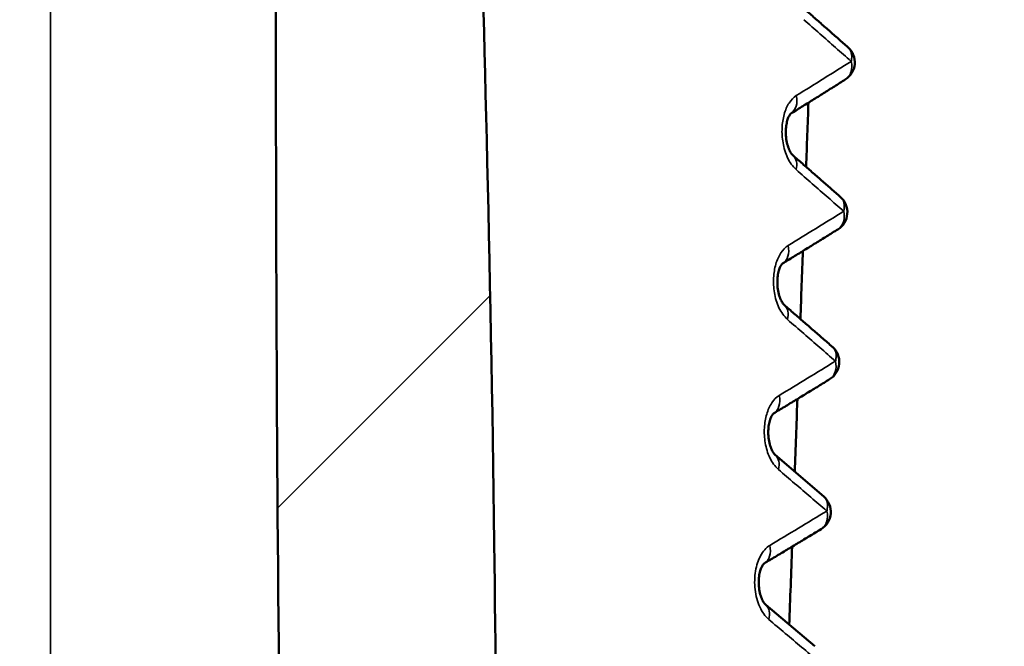
# Model space of a CAD drawing. Units: millimetres. Extents: x 50 to 2100, y 0 to 1485.
# Drawn here: x 1155 to 1164, y 1178 to 1185 of the extents above; entities that cross this region are included whole.
import ezdxf

# ---------------------------------------------------------------- set-up
doc = ezdxf.new("R2010")
doc.units = ezdxf.units.MM
doc.header["$LTSCALE"] = 5
for name, color, linetype, lineweight in [('Schraffur (ISO)', 7, 'Continuous', 18), ('Sichtbar (ISO)', 7, 'Continuous', 50), ('Sichtbar schmal (ISO)', 7, 'Continuous', 35)]:
    doc.layers.add(name, color=color, linetype=linetype, lineweight=lineweight)

msp = doc.modelspace()

# ---------------------------------------------------------------- hatches: boundary and pattern name
at = {"layer": 'Schraffur (ISO)'}
h = msp.add_hatch(dxfattribs=at)
h.set_pattern_fill('ANSI31', color=256, scale=127, angle=105.00025, style=0)
h.set_pattern_definition([(150.0002, (0, 0), (-7.93744, -13.74819), [])])
edge = h.paths.add_edge_path()
edge.add_line((1130.9895, 1170.1483), (1130.9895, 1171.9483))
edge.add_line((1130.9895, 1171.9483), (1127.4895, 1171.9483))
edge.add_ellipse((1127.4895, 1166.9483), major_axis=(-5, 0), ratio=1, start_angle=270, end_angle=360)
edge.add_line((1122.4895, 1166.9483), (1122.4895, 1164.9483))
edge.add_line((1122.4895, 1164.9483), (1122.6895, 1164.9483))
edge.add_line((1122.6895, 1164.9483), (1122.6895, 1147.1983))
edge.add_line((1122.6895, 1147.1983), (1132.4895, 1147.1983))
edge.add_line((1132.4895, 1147.1983), (1132.4895, 1148.6277))
edge.add_ellipse((1131.9895, 1148.6277), major_axis=(0, 0.5), ratio=1, start_angle=270, end_angle=355)
edge.add_line((1132.0331, 1149.1258), (1125.4895, 1149.6983))
edge.add_line((1125.4895, 1149.6983), (1125.4895, 1168.9456))
edge.add_line((1125.4895, 1168.9456), (1130.9895, 1168.9456))
edge.add_line((1130.9895, 1168.9456), (1133.2169, 1170.1483))
edge.add_line((1133.2169, 1170.1483), (1130.9895, 1170.1483))
edge = h.paths.add_edge_path()
edge.add_line((1136.9895, 1207.652), (1154.9895, 1208.029))
edge.add_spline(control_points=[(1154.9895, 1208.029), (1158.3724, 1208.0999), (1160.8951, 1208.8285), (1164.6228, 1210.1226), (1166.8161, 1211.2877), (1168.9932, 1212.5571)], knot_values=[-1.212724, -1.212724, -1.212724, -1.212724, -0.756047, -0.756047, 0, 0, 0, 0], degree=3, periodic=0)
edge.add_ellipse((1168.4895, 1213.421), major_axis=(0.8639, 0.5037), ratio=1, start_angle=270, end_angle=329.75615)
edge.add_line((1169.4895, 1213.421), (1169.4895, 1214.8097))
edge.add_line((1169.4895, 1214.8097), (1169.4895, 1216.546))
edge.add_line((1169.4895, 1216.546), (1169.4895, 1217.1395))
edge.add_ellipse((1168.9895, 1217.1395), major_axis=(0, 0.5), ratio=1, start_angle=270, end_angle=361)
edge.add_line((1168.9808, 1217.6394), (1167.0808, 1217.6062))
edge.add_ellipse((1167.0895, 1217.1063), major_axis=(-0.4999, -0.0087), ratio=1, start_angle=270, end_angle=359)
edge.add_line((1166.5895, 1217.1063), (1166.5895, 1214.3483))
edge.add_ellipse((1163.8895, 1214.3483), major_axis=(0, -2.7), ratio=1, start_angle=0, end_angle=90, ccw=False)
edge.add_line((1163.8895, 1211.6483), (1128.0895, 1211.6483))
edge.add_ellipse((1128.0895, 1214.3483), major_axis=(-2.7, 0), ratio=1, start_angle=0, end_angle=90, ccw=False)
edge.add_line((1125.3895, 1214.3483), (1125.3895, 1217.1063))
edge.add_ellipse((1124.8895, 1217.1063), major_axis=(0, 0.5), ratio=1, start_angle=270, end_angle=359)
edge.add_line((1124.8983, 1217.6062), (1122.7948, 1217.6429))
edge.add_ellipse((1122.7895, 1217.343), major_axis=(-0.3, 0.0052), ratio=1, start_angle=270, end_angle=361)
edge.add_line((1122.4895, 1217.343), (1122.4895, 1216.7574))
edge.add_line((1122.4895, 1216.7574), (1122.4895, 1214.541))
edge.add_line((1122.4895, 1214.541), (1122.4895, 1212.7629))
edge.add_ellipse((1124.4895, 1212.7629), major_axis=(0, -2), ratio=1, start_angle=270, end_angle=333.05772)
edge.add_spline(control_points=[(1123.5834, 1210.98), (1125.8346, 1209.8358), (1127.9049, 1208.9549), (1132.32, 1207.8151), (1134.6476, 1207.6029), (1136.9895, 1207.652)], knot_values=[-1.367275, -1.367275, -1.367275, -1.367275, -0.702744, -0.702744, 0, 0, 0, 0], degree=3, periodic=0)
edge = h.paths.add_edge_path()
edge.add_line((1135.9895, 1113.7483), (1135.9895, 1114.5983))
edge.add_line((1135.9895, 1114.5983), (1140.9895, 1114.5983))
edge.add_line((1140.9895, 1114.5983), (1140.9895, 1116.9586))
edge.add_line((1140.9895, 1116.9586), (1125.4895, 1117.0533))
edge.add_line((1125.4895, 1117.0533), (1125.4895, 1134.1983))
edge.add_line((1125.4895, 1134.1983), (1132.0331, 1134.7708))
edge.add_ellipse((1131.9895, 1135.2689), major_axis=(0.4981, 0.0436), ratio=1, start_angle=270, end_angle=355)
edge.add_line((1132.4895, 1135.2689), (1132.4895, 1136.6983))
edge.add_line((1132.4895, 1136.6983), (1122.6895, 1136.6983))
edge.add_line((1122.6895, 1136.6983), (1122.6895, 1118.9483))
edge.add_line((1122.6895, 1118.9483), (1122.4895, 1118.9483))
edge.add_line((1122.4895, 1118.9483), (1122.4895, 1116.9483))
edge.add_ellipse((1127.4895, 1116.9483), major_axis=(0, -5), ratio=1, start_angle=270, end_angle=360)
edge.add_line((1127.4895, 1111.9483), (1130.9895, 1111.9483))
edge.add_line((1130.9895, 1111.9483), (1130.9895, 1113.7483))
edge.add_line((1130.9895, 1113.7483), (1135.9895, 1113.7483))
edge = h.paths.add_edge_path()
edge.add_ellipse((1124.8895, 1066.7902), major_axis=(0.4999, 0.0087), ratio=1, start_angle=270, end_angle=359)
edge.add_line((1125.3895, 1066.7902), (1125.3895, 1069.5483))
edge.add_ellipse((1128.0895, 1069.5483), major_axis=(0, 2.7), ratio=1, start_angle=0, end_angle=90, ccw=False)
edge.add_line((1128.0895, 1072.2483), (1163.8895, 1072.2483))
edge.add_ellipse((1163.8895, 1069.5483), major_axis=(2.7, 0), ratio=1, start_angle=0, end_angle=90, ccw=False)
edge.add_line((1166.5895, 1069.5483), (1166.5895, 1066.7902))
edge.add_ellipse((1167.0895, 1066.7902), major_axis=(0, -0.5), ratio=1, start_angle=270, end_angle=359)
edge.add_line((1167.0808, 1066.2903), (1168.9808, 1066.2571))
edge.add_ellipse((1168.9895, 1066.7571), major_axis=(0.4999, -0.0087), ratio=1, start_angle=270, end_angle=361)
edge.add_line((1169.4895, 1066.7571), (1169.4895, 1069.0868))
edge.add_line((1169.4895, 1069.0868), (1169.4895, 1070.4756))
edge.add_ellipse((1168.4895, 1070.4756), major_axis=(0, 1), ratio=1, start_angle=270, end_angle=329.75615)
edge.add_spline(control_points=[(1168.9932, 1071.3395), (1166.8161, 1072.6088), (1164.6228, 1073.7739), (1160.8951, 1075.068), (1158.3724, 1075.7966), (1154.9895, 1075.8675)], knot_values=[-2.695558, -2.695558, -2.695558, -2.695558, -1.01507, -1.01507, 0, 0, 0, 0], degree=3, periodic=0)
edge.add_line((1154.9895, 1075.8675), (1136.9895, 1076.2445))
edge.add_spline(control_points=[(1136.9895, 1076.2445), (1134.6476, 1076.2936), (1132.32, 1076.0815), (1127.9049, 1074.9416), (1125.8346, 1074.0608), (1123.5834, 1072.9165)], knot_values=[-1.558774, -1.558774, -1.558774, -1.558774, -0.757604, -0.757604, 0, 0, 0, 0], degree=3, periodic=0)
edge.add_ellipse((1124.4895, 1071.1336), major_axis=(-1.7829, -0.9062), ratio=1, start_angle=270, end_angle=333.05772)
edge.add_line((1122.4895, 1071.1336), (1122.4895, 1069.3555))
edge.add_line((1122.4895, 1069.3555), (1122.4895, 1066.5536))
edge.add_ellipse((1122.7895, 1066.5536), major_axis=(0, -0.3), ratio=1, start_angle=270, end_angle=361)
edge.add_line((1122.7948, 1066.2536), (1124.8983, 1066.2903))
h = msp.add_hatch(dxfattribs=at)
h.set_pattern_fill('ANSI31', color=256, scale=127, style=0)
h.set_pattern_definition([(45, (0, 0), (-11.22532, 11.22532), [])])
edge = h.paths.add_edge_path()
edge.add_line((1157.2473, 1205.9837), (1156.7045, 1205.9743))
edge.add_spline(control_points=[(1156.7045, 1205.9743), (1156.7001, 1205.9741), (1156.6958, 1205.9737), (1156.6914, 1205.9733)], knot_values=[-0.031366, -0.031366, -0.031366, -0.031366, -0.030374, -0.030374, -0.030374, -0.030374], degree=3, periodic=0)
edge.add_spline(control_points=[(1156.6914, 1205.9733), (1156.6756, 1205.9718), (1156.6598, 1205.969), (1156.6247, 1205.9592), (1156.6059, 1205.9513), (1156.5618, 1205.9239), (1156.5423, 1205.9038), (1156.5149, 1205.8676), (1156.5046, 1205.8473), (1156.4918, 1205.8028), (1156.4892, 1205.778), (1156.4912, 1205.7534)], knot_values=[-0.030374, -0.030374, -0.030374, -0.030374, -0.026798, -0.026798, -0.022049, -0.022049, -0.014902, -0.014902, -0.007425, -0.007425, -0.000006, -0.000006, -0.000006, -0.000006], degree=3, periodic=0)
edge.add_spline(control_points=[(1156.4912, 1205.7534), (1157.1003, 1199.5203), (1157.1859, 1194.7884), (1157.2221, 1183.1651), (1157.1932, 1177.5843), (1157.3628, 1172.3039)], knot_values=[-3.602064, -3.602064, -3.602064, -3.602064, -1.611275, -1.611275, -0.029738, -0.029738, -0.029738, -0.029738], degree=3, periodic=0)
edge.add_line((1157.3628, 1172.3039), (1136.9895, 1171.9483))
edge.add_line((1136.9895, 1171.9483), (1136.9895, 1170.6983))
edge.add_line((1136.9895, 1170.6983), (1140.9895, 1170.6983))
edge.add_line((1140.9895, 1170.6983), (1140.9895, 1170.3302))
edge.add_line((1140.9895, 1170.3302), (1161.8395, 1170.1483))
edge.add_line((1161.8395, 1170.1483), (1161.8395, 1150.0228))
edge.add_ellipse((1161.3395, 1150.0228), major_axis=(0, -0.5), ratio=1, start_angle=3, end_angle=90, ccw=False)
edge.add_line((1161.3657, 1149.5234), (1160.3134, 1149.4683))
edge.add_ellipse((1160.3395, 1148.969), major_axis=(-0.4993, -0.0262), ratio=1, start_angle=270, end_angle=357)
edge.add_line((1159.8395, 1148.969), (1159.8395, 1148.3179))
edge.add_ellipse((1159.3395, 1148.3179), major_axis=(0, -0.5), ratio=1, start_angle=3, end_angle=90, ccw=False)
edge.add_line((1159.3657, 1147.8186), (1157.3134, 1147.7111))
edge.add_ellipse((1157.3395, 1147.2117), major_axis=(-0.4993, -0.0262), ratio=1, start_angle=270, end_angle=357)
edge.add_line((1156.8395, 1147.2117), (1156.8395, 1144.9483))
edge.add_line((1156.8395, 1144.9483), (1155.0527, 1144.6332))
edge.add_ellipse((1155.1395, 1144.1408), major_axis=(-0.4924, -0.0868), ratio=1, start_angle=270, end_angle=350)
edge.add_line((1154.6395, 1144.1408), (1154.6395, 1139.7557))
edge.add_ellipse((1155.1395, 1139.7557), major_axis=(0, -0.5), ratio=1, start_angle=270, end_angle=350)
edge.add_line((1155.0527, 1139.2633), (1156.8395, 1138.9483))
edge.add_line((1156.8395, 1138.9483), (1156.8395, 1136.6848))
edge.add_ellipse((1157.3395, 1136.6848), major_axis=(0, -0.5), ratio=1, start_angle=270, end_angle=357)
edge.add_line((1157.3134, 1136.1855), (1159.3657, 1136.0779))
edge.add_ellipse((1159.3395, 1135.5786), major_axis=(0.4993, -0.0262), ratio=1, start_angle=3, end_angle=90, ccw=False)
edge.add_line((1159.8395, 1135.5786), (1159.8395, 1134.9276))
edge.add_ellipse((1160.3395, 1134.9276), major_axis=(0, -0.5), ratio=1, start_angle=270, end_angle=357)
edge.add_line((1160.3134, 1134.4283), (1161.3657, 1134.3731))
edge.add_ellipse((1161.3395, 1133.8738), major_axis=(0.4993, -0.0262), ratio=1, start_angle=3, end_angle=90, ccw=False)
edge.add_line((1161.8395, 1133.8738), (1161.8395, 1113.7483))
edge.add_line((1161.8395, 1113.7483), (1140.9895, 1113.5663))
edge.add_line((1140.9895, 1113.5663), (1140.9895, 1113.1983))
edge.add_line((1140.9895, 1113.1983), (1136.9895, 1113.1983))
edge.add_line((1136.9895, 1113.1983), (1136.9895, 1111.9483))
edge.add_line((1136.9895, 1111.9483), (1145.9113, 1111.7925))
edge.add_spline(control_points=[(1145.9113, 1111.7925), (1145.9581, 1108.6631), (1146.0795, 1104.1556), (1146.482, 1093.5253), (1146.8843, 1085.5199), (1147.3945, 1078.25)], knot_values=[-3.71496, -3.71496, -3.71496, -3.71496, -2.186808, -2.186808, -0.000575, -0.000575, -0.000575, -0.000575], degree=3, periodic=0)
edge.add_spline(control_points=[(1147.3945, 1078.25), (1147.3962, 1078.232), (1147.4, 1078.2139), (1147.4116, 1078.1809), (1147.4191, 1078.1659), (1147.4478, 1078.1241), (1147.4713, 1078.1061), (1147.5086, 1078.0821), (1147.5312, 1078.0729), (1147.5684, 1078.0656), (1147.5818, 1078.0642), (1147.5953, 1078.0636)], knot_values=[-0.028651, -0.028651, -0.028651, -0.028651, -0.02535, -0.02535, -0.022253, -0.022253, -0.016134, -0.016134, -0.00814, -0.00814, -0.00405, -0.00405, -0.00405, -0.00405], degree=3, periodic=0)
edge.add_spline(control_points=[(1147.5953, 1078.0636), (1147.6532, 1078.0626), (1147.711, 1078.0616), (1147.9076, 1078.0582), (1148.0463, 1078.0557), (1148.1849, 1078.0532)], knot_values=[-0.059605, -0.059605, -0.059605, -0.059605, -0.042245, -0.042245, -0.000631, -0.000631, -0.000631, -0.000631], degree=3, periodic=0)
edge.add_spline(control_points=[(1148.1849, 1078.0532), (1148.3218, 1078.0556), (1148.4587, 1078.058), (1148.6658, 1078.0616), (1148.7361, 1078.0628), (1148.8063, 1078.0644)], knot_values=[-0.082462, -0.082462, -0.082462, -0.082462, -0.04139, -0.04139, -0.020315, -0.020315, -0.020315, -0.020315], degree=3, periodic=0)
edge.add_spline(control_points=[(1148.8063, 1078.0644), (1148.8192, 1078.065), (1148.832, 1078.0668), (1148.8587, 1078.0727), (1148.8727, 1078.0773), (1148.9143, 1078.0965), (1148.9352, 1078.1146), (1148.966, 1078.1483), (1148.9785, 1078.1677), (1148.9977, 1078.2157), (1149.0014, 1078.2422), (1149.0017, 1078.2649)], knot_values=[-0.02259, -0.02259, -0.02259, -0.02259, -0.020374, -0.020374, -0.017854, -0.017854, -0.01251, -0.01251, -0.006803, -0.006803, -0.000003, -0.000003, -0.000003, -0.000003], degree=3, periodic=0)
edge.add_spline(control_points=[(1149.0017, 1078.2649), (1148.9879, 1080.9744), (1148.7173, 1083.5661), (1148.3253, 1089.7517), (1148.2751, 1091.1183), (1148.0169, 1096.9509), (1147.9493, 1098.4383), (1147.6211, 1106.2032), (1147.5703, 1109.3768), (1147.6435, 1112.0412)], knot_values=[-2.119057, -2.119057, -2.119057, -2.119057, -1.46751, -1.46751, -0.99716, -0.99716, -0.802366, -0.802366, -0.004353, -0.004353, -0.004353, -0.004353], degree=3, periodic=0)
edge.add_line((1147.6435, 1112.0412), (1160.3744, 1112.1523))
edge.add_ellipse((1160.3395, 1116.1522), major_axis=(3.9998, 0.0349), ratio=1, start_angle=270, end_angle=359.5)
edge.add_line((1164.3395, 1116.1522), (1164.3395, 1123.0863))
edge.add_line((1164.3395, 1123.0863), (1164.2395, 1123.0863))
edge.add_line((1164.2395, 1123.0863), (1164.2395, 1125.224))
edge.add_line((1164.2395, 1125.224), (1164.3395, 1125.224))
edge.add_line((1164.3395, 1125.224), (1164.3395, 1126.0721))
edge.add_line((1164.3395, 1126.0721), (1164.2395, 1126.0721))
edge.add_line((1164.2395, 1126.0721), (1164.2395, 1128.7452))
edge.add_line((1164.2395, 1128.7452), (1164.3395, 1128.7452))
edge.add_line((1164.3395, 1128.7452), (1164.3395, 1134.2617))
edge.add_line((1164.3395, 1134.2617), (1164.2395, 1134.2617))
edge.add_line((1164.2395, 1134.2617), (1164.2395, 1135.0149))
edge.add_line((1164.2395, 1135.0149), (1164.3395, 1135.0149))
edge.add_line((1164.3395, 1135.0149), (1164.3395, 1145.193))
edge.add_line((1164.3395, 1145.193), (1164.2395, 1145.193))
edge.add_line((1164.2395, 1145.193), (1164.2395, 1145.2422))
edge.add_line((1164.2395, 1145.2422), (1164.3395, 1145.2422))
edge.add_line((1164.3395, 1145.2422), (1164.3395, 1149.6095))
edge.add_line((1164.3395, 1149.6095), (1164.2395, 1149.6095))
edge.add_line((1164.2395, 1149.6095), (1164.2395, 1154.1326))
edge.add_line((1164.2395, 1154.1326), (1164.3395, 1154.1326))
edge.add_line((1164.3395, 1154.1326), (1164.3395, 1167.7443))
edge.add_ellipse((1160.3395, 1167.7443), major_axis=(0, 4), ratio=1, start_angle=270, end_angle=359.5)
edge.add_line((1160.3744, 1171.7442), (1159.4488, 1171.7523))
edge.add_spline(control_points=[(1159.4488, 1171.7523), (1159.4027, 1175.7497), (1159.3983, 1177.1322), (1159.3385, 1182.0377), (1159.254, 1185.0466), (1159.1014, 1190.4756), (1158.9784, 1193.6695), (1158.4712, 1202.7676), (1158.3828, 1204.2125), (1158.2716, 1205.7852)], knot_values=[-3.410632, -3.410632, -3.410632, -3.410632, -3.040744, -3.040744, -2.588418, -2.588418, -0.477763, -0.477763, -0.00411, -0.00411, -0.00411, -0.00411], degree=3, periodic=0)
edge.add_spline(control_points=[(1158.2716, 1205.7852), (1158.2702, 1205.7992), (1158.2676, 1205.8133), (1158.2597, 1205.8396), (1158.2545, 1205.8521), (1158.238, 1205.8818), (1158.2231, 1205.9016), (1158.1782, 1205.9377), (1158.1558, 1205.9501), (1158.1024, 1205.9672), (1158.074, 1205.9698), (1158.05, 1205.9691)], knot_values=[-0.030726, -0.030726, -0.030726, -0.030726, -0.02573, -0.02573, -0.020985, -0.020985, -0.013811, -0.013811, -0.007733, -0.007733, -0.000893, -0.000893, -0.000893, -0.000893], degree=3, periodic=0)
edge.add_spline(control_points=[(1158.05, 1205.9691), (1157.9186, 1205.972), (1157.7871, 1205.9743), (1157.5195, 1205.979), (1157.3834, 1205.9814), (1157.2473, 1205.9837)], knot_values=[-0.080835, -0.080835, -0.080835, -0.080835, -0.041379, -0.041379, -0.00055, -0.00055, -0.00055, -0.00055], degree=3, periodic=0)

# ---------------------------------------------------------------- linework, layer by layer
at = {"layer": 'Sichtbar (ISO)'}
for p, q in [((1162.502, 1184.4415), (1162.502, 1184.4415)), ((1162.4796, 1183.8349), (1162.4796, 1183.8349)), ((1162.4249, 1182.369), (1162.4249, 1182.369)), ((1162.1461, 1180.2073), (1162.6247, 1179.7965)), ((1162.0518, 1178.7273), (1162.5362, 1178.317))]:
    msp.add_line(p, q, dxfattribs=at)
for centre, start, end in [((1162.7315, 1184.0844), 302.18714, 48.31011), ((1162.6582, 1182.6049), 301.89227, 48.50754), ((1162.5783, 1181.125), 301.57299, 48.85069), ((1162.4943, 1179.6449), 301.24523, 49.21965)]:
    msp.add_arc(centre, 0.2, start, end, dxfattribs=at)
for centre, major_axis, ratio, start_param, end_param in [((1162.7315, 1184.0844), (0.1065, -0.1693), 0.787962, 6.282982, 6.283184), ((1162.1888, 1183.0162), (0.1315, 0.1507), 0.709859, 0, 0.000275), ((1162.6582, 1182.6049), (0.1057, -0.1698), 0.782869, 6.283019, 6.283187), ((1162.1051, 1181.5361), (0.131, 0.1512), 0.707306, 0, 0.000286), ((1162.5783, 1181.125), (0.1047, -0.1704), 0.77716, 6.283043, 6.283182), ((1162.0159, 1180.0555), (0.1302, 0.1518), 0.703238, 6.282455, 6.283475), ((1162.4943, 1179.6449), (0.1037, -0.171), 0.770829, 0, 0.000203), ((1161.9225, 1178.5747), (0.1293, 0.1526), 0.698512, 0, 0.000336)]:
    msp.add_ellipse(centre, major_axis=major_axis, ratio=ratio, start_param=start_param, end_param=end_param, dxfattribs=at)
for points, knots in [([(1156.4912, 1205.7534), (1157.1003, 1199.5203), (1157.1859, 1194.7884), (1157.2221, 1183.1651), (1157.1932, 1177.5843), (1157.3628, 1172.3039)], [-3.602064, -3.602064, -3.602064, -3.602064, -1.611275, -1.611275, -0.029738, -0.029738, -0.029738, -0.029738]), ([(1159.4488, 1171.7523), (1159.4027, 1175.7497), (1159.3983, 1177.1322), (1159.3385, 1182.0377), (1159.254, 1185.0466), (1159.1014, 1190.4756), (1158.9784, 1193.6695), (1158.4712, 1202.7676), (1158.3828, 1204.2125), (1158.2716, 1205.7852)], [-3.410632, -3.410632, -3.410632, -3.410632, -3.040744, -3.040744, -2.588418, -2.588418, -0.477763, -0.477763, -0.00411, -0.00411, -0.00411, -0.00411]), ([(1162.8643, 1184.2339), (1162.8333, 1184.2614), (1162.8022, 1184.2889), (1162.7399, 1184.3439), (1162.7087, 1184.3714), (1162.6463, 1184.4264), (1162.615, 1184.4539), (1162.5524, 1184.5089), (1162.521, 1184.5364), (1162.4583, 1184.5914), (1162.4268, 1184.6189), (1162.3953, 1184.6464)], [5.317337284, 5.317337284, 5.317337284, 5.317337284, 5.319079721, 5.319079721, 5.320822158, 5.320822158, 5.322564595, 5.322564595, 5.324307032, 5.324307032, 5.326049469, 5.326049469, 5.326049469, 5.326049469]), ([(1162.2976, 1183.5778), (1162.3336, 1183.6001), (1162.3696, 1183.6224), (1162.4418, 1183.6673), (1162.478, 1183.6898), (1162.5504, 1183.7349), (1162.5865, 1183.7575), (1162.6586, 1183.8025), (1162.6946, 1183.8251), (1162.7664, 1183.8701), (1162.8023, 1183.8926), (1162.8381, 1183.9151)], [2.55967439, 2.55967439, 2.55967439, 2.55967439, 2.56216487, 2.56216487, 2.56468527, 2.56468527, 2.56720566, 2.56720566, 2.56972606, 2.56972606, 2.57224646, 2.57224646, 2.57224646, 2.57224646]), ([(1162.298, 1183.5783), (1162.298, 1183.5783), (1162.298, 1183.5782), (1162.2975, 1183.5778), (1162.2963, 1183.5766), (1162.2916, 1183.5709), (1162.2869, 1183.5643), (1162.2774, 1183.546), (1162.2726, 1183.5347), (1162.2637, 1183.5075), (1162.2595, 1183.4908), (1162.2532, 1183.4543), (1162.2511, 1183.434), (1162.2496, 1183.3909), (1162.2504, 1183.3676), (1162.2553, 1183.3218), (1162.2595, 1183.2989), (1162.2704, 1183.2574), (1162.2772, 1183.2381), (1162.2912, 1183.2068), (1162.2984, 1183.1943), (1162.3108, 1183.1765), (1162.316, 1183.1709), (1162.3195, 1183.1676), (1162.3199, 1183.1673), (1162.3202, 1183.167)], [0.00311914, 0.00311914, 0.00311914, 0.00311914, 0.00403054, 0.00403054, 0.00761377, 0.00761377, 0.01360479, 0.01360479, 0.01911291, 0.01911291, 0.02512908, 0.02512908, 0.03143334, 0.03143334, 0.0382847, 0.0382847, 0.0452912, 0.0452912, 0.05220539, 0.05220539, 0.05869105, 0.05869105, 0.06466204, 0.06466204, 0.06544555, 0.06544555, 0.06544555, 0.06544555]), ([(1162.7905, 1182.7549), (1162.7593, 1182.7824), (1162.728, 1182.8099), (1162.6655, 1182.8648), (1162.6342, 1182.8923), (1162.5716, 1182.9472), (1162.5402, 1182.9747), (1162.4775, 1183.0296), (1162.4461, 1183.0571), (1162.3832, 1183.112), (1162.3517, 1183.1395), (1162.3202, 1183.167)], [5.321058026, 5.321058026, 5.321058026, 5.321058026, 5.322266013, 5.322266013, 5.323474, 5.323474, 5.324681987, 5.324681987, 5.325889975, 5.325889975, 5.327097962, 5.327097962, 5.327097962, 5.327097962]), ([(1162.2164, 1182.0973), (1162.2529, 1182.1196), (1162.2894, 1182.142), (1162.3626, 1182.187), (1162.3993, 1182.2096), (1162.4726, 1182.2547), (1162.5091, 1182.2773), (1162.5821, 1182.3224), (1162.6185, 1182.3449), (1162.6913, 1182.39), (1162.7276, 1182.4126), (1162.7638, 1182.4351)], [2.55134086, 2.55134086, 2.55134086, 2.55134086, 2.55374758, 2.55374758, 2.55617704, 2.55617704, 2.55860651, 2.55860651, 2.56103597, 2.56103597, 2.56346544, 2.56346544, 2.56346544, 2.56346544]), ([(1162.2168, 1182.0976), (1162.2168, 1182.0976), (1162.2167, 1182.0975), (1162.2159, 1182.0968), (1162.2145, 1182.0955), (1162.2094, 1182.0893), (1162.2046, 1182.0825), (1162.1948, 1182.0637), (1162.19, 1182.0524), (1162.1807, 1182.0247), (1162.1764, 1182.0077), (1162.17, 1181.9708), (1162.1679, 1181.9504), (1162.1664, 1181.9072), (1162.1672, 1181.8839), (1162.1722, 1181.8384), (1162.1764, 1181.8157), (1162.1873, 1181.7747), (1162.1941, 1181.7557), (1162.2079, 1181.7253), (1162.2151, 1181.7131), (1162.2272, 1181.696), (1162.2323, 1181.6907), (1162.2355, 1181.6877), (1162.2358, 1181.6875), (1162.2361, 1181.6873)], [0.00285748, 0.00285748, 0.00285748, 0.00285748, 0.00413286, 0.00413286, 0.00770521, 0.00770521, 0.01366422, 0.01366422, 0.01915824, 0.01915824, 0.02522848, 0.02522848, 0.03153196, 0.03153196, 0.03837051, 0.03837051, 0.04534522, 0.04534522, 0.05221299, 0.05221299, 0.05862354, 0.05862354, 0.06458518, 0.06458518, 0.06515038, 0.06515038, 0.06515038, 0.06515038]), ([(1162.7098, 1181.2758), (1162.6783, 1181.3032), (1162.6468, 1181.3306), (1162.5837, 1181.3855), (1162.5522, 1181.4129), (1162.489, 1181.4678), (1162.4575, 1181.4952), (1162.3943, 1181.5501), (1162.3627, 1181.5775), (1162.2994, 1181.6324), (1162.2678, 1181.6598), (1162.2361, 1181.6872)], [5.327922593, 5.327922593, 5.327922593, 5.327922593, 5.328619787, 5.328619787, 5.32931698, 5.32931698, 5.330014174, 5.330014174, 5.330711367, 5.330711367, 5.331408561, 5.331408561, 5.331408561, 5.331408561]), ([(1162.1281, 1180.6162), (1162.1652, 1180.6386), (1162.2022, 1180.6611), (1162.2764, 1180.7062), (1162.3136, 1180.7288), (1162.3878, 1180.774), (1162.4249, 1180.7966), (1162.4988, 1180.8418), (1162.5358, 1180.8643), (1162.6095, 1180.9095), (1162.6463, 1180.9321), (1162.683, 1180.9546)], [2.54228548, 2.54228548, 2.54228548, 2.54228548, 2.54456228, 2.54456228, 2.5468555, 2.5468555, 2.54914872, 2.54914872, 2.55144194, 2.55144194, 2.55373517, 2.55373517, 2.55373517, 2.55373517]), ([(1162.365, 1180.7601), (1162.3647, 1180.7527), (1162.3644, 1180.7454), (1162.3556, 1180.5061), (1162.3471, 1180.2741), (1162.3387, 1180.042)], [2.32962541, 2.32962541, 2.32962541, 2.32962541, 2.33185866, 2.33185866, 2.4022814, 2.4022814, 2.4022814, 2.4022814]), ([(1162.1284, 1180.6164), (1162.1284, 1180.6164), (1162.1282, 1180.6163), (1162.1272, 1180.6154), (1162.1256, 1180.6139), (1162.1202, 1180.6073), (1162.1153, 1180.6003), (1162.1052, 1180.5811), (1162.1002, 1180.5695), (1162.0908, 1180.5414), (1162.0865, 1180.5242), (1162.08, 1180.487), (1162.0779, 1180.4666), (1162.0765, 1180.4235), (1162.0774, 1180.4002), (1162.0825, 1180.355), (1162.0868, 1180.3325), (1162.0979, 1180.292), (1162.1047, 1180.2734), (1162.1185, 1180.2438), (1162.1256, 1180.232), (1162.138, 1180.215), (1162.1431, 1180.2098), (1162.146, 1180.2074)], [0.00253982, 0.00253982, 0.00253982, 0.00253982, 0.00416892, 0.00416892, 0.00776252, 0.00776252, 0.01371939, 0.01371939, 0.01924008, 0.01924008, 0.02533317, 0.02533317, 0.03161245, 0.03161245, 0.03843105, 0.03843105, 0.04537305, 0.04537305, 0.05219409, 0.05219409, 0.05852447, 0.05852447, 0.06480265, 0.06480265, 0.06480265, 0.06480265]), ([(1162.0351, 1179.1348), (1162.0727, 1179.1573), (1162.1103, 1179.1798), (1162.1856, 1179.225), (1162.2233, 1179.2476), (1162.2986, 1179.2929), (1162.3361, 1179.3155), (1162.4111, 1179.3608), (1162.4486, 1179.3834), (1162.5234, 1179.4286), (1162.5607, 1179.4512), (1162.598, 1179.4738)], [2.53260969, 2.53260969, 2.53260969, 2.53260969, 2.53474031, 2.53474031, 2.53688242, 2.53688242, 2.53902453, 2.53902453, 2.54116664, 2.54116664, 2.54330875, 2.54330875, 2.54330875, 2.54330875]), ([(1162.0353, 1179.1349), (1162.0353, 1179.1349), (1162.0351, 1179.1347), (1162.0338, 1179.1336), (1162.0322, 1179.1321), (1162.0264, 1179.1251), (1162.0212, 1179.1179), (1162.0109, 1179.0983), (1162.0057, 1179.0862), (1161.9962, 1179.0577), (1161.9919, 1179.0405), (1161.9855, 1179.0034), (1161.9834, 1178.983), (1161.9821, 1178.9399), (1161.9831, 1178.9168), (1161.9884, 1178.8718), (1161.9928, 1178.8495), (1162.004, 1178.8096), (1162.0109, 1178.7913), (1162.0247, 1178.7624), (1162.0318, 1178.7509), (1162.0439, 1178.7346), (1162.0488, 1178.7298), (1162.0517, 1178.7273)], [0.00214415, 0.00214415, 0.00214415, 0.00214415, 0.0041203, 0.0041203, 0.00777963, 0.00777963, 0.01375455, 0.01375455, 0.01935262, 0.01935262, 0.02539125, 0.02539125, 0.03164882, 0.03164882, 0.03844254, 0.03844254, 0.04534667, 0.04534667, 0.0521176, 0.0521176, 0.05836333, 0.05836333, 0.06443616, 0.06443616, 0.06443616, 0.06443616])]:
    msp.add_open_spline(points, degree=3, knots=knots, dxfattribs=at)
for points in [[(1162.8646, 1184.2337), (1162.8645, 1184.2338), (1162.8644, 1184.2339), (1162.8643, 1184.2339)], [(1162.4742, 1183.6874), (1162.4663, 1183.4761), (1162.4584, 1183.2646), (1162.4505, 1183.0532)], [(1162.7907, 1182.7547), (1162.7906, 1182.7548), (1162.7905, 1182.7548), (1162.7905, 1182.7549)], [(1162.4194, 1182.222), (1162.411, 1181.998), (1162.4027, 1181.7741), (1162.3943, 1181.5501)], [(1162.7099, 1181.2756), (1162.7099, 1181.2757), (1162.7098, 1181.2757), (1162.7098, 1181.2757)], [(1162.6249, 1179.7963), (1162.6248, 1179.7963), (1162.6247, 1179.7964), (1162.6246, 1179.7965)], [(1162.312, 1179.301), (1162.3029, 1179.044), (1162.2939, 1178.7869), (1162.285, 1178.5297)]]:
    msp.add_open_spline(points, degree=3, dxfattribs=at)
at = {"layer": 'Sichtbar schmal (ISO)'}
msp.add_line((1154.9895, 1173.7418), (1154.9895, 1208.029), dxfattribs=at)
for centre, major_axis, ratio, start_param, end_param in [((1096.3663, 1177.2739), (-78.8465, -21.2888), 0.223665, 2.499328, 2.51193), ((1162.7315, 1184.0844), (0.1065, -0.1693), 0.787962, 0, 1.167374), ((1162.191, 1183.7471), (0.1053, -0.1701), 0.780455, 0.0105, 1.173631), ((1162.1888, 1183.0162), (0.1315, 0.1507), 0.709859, 5.319278, 6.283185), ((1094.247, 1175.7799), (-81.7328, -22.0748), 0.223614, 2.490997, 2.503144), ((1162.6582, 1182.6049), (0.1057, -0.1698), 0.782869, 0, 1.168067), ((1162.1109, 1182.2672), (0.1045, -0.1706), 0.775574, 0.008412, 1.173436), ((1162.1051, 1181.5361), (0.131, 0.1512), 0.707306, 5.309047, 6.283185), ((1090.6154, 1174.1802), (-86.5181, -23.3724), 0.223577, 2.481944, 2.493411), ((1162.5783, 1181.125), (0.1047, -0.1704), 0.77716, 0, 1.172536), ((1162.0237, 1180.7868), (0.1036, -0.1711), 0.770205, 0.006548, 1.176843), ((1162.0159, 1180.0555), (0.1302, 0.1518), 0.703238, 5.298795, 6.282455), ((1086.0412, 1172.54), (92.5509, 25.0061), 0.22355, 5.613864, 5.624574), ((1162.4943, 1179.6449), (0.1037, -0.171), 0.770829, 0.000203, 1.179005), ((1161.9318, 1179.306), (0.1027, -0.1716), 0.764396, 0.004889, 1.182265), ((1161.9225, 1178.5747), (0.1293, 0.1526), 0.698512, 5.288662, 6.283185)]:
    msp.add_ellipse(centre, major_axis=major_axis, ratio=ratio, start_param=start_param, end_param=end_param, dxfattribs=at)
for points, knots in [([(1162.4272, 1184.5067), (1162.4805, 1184.4603), (1162.5863, 1184.3679), (1162.7425, 1184.2303), (1162.8451, 1184.14), (1162.896, 1184.0952)], [0, 0, 0, 0, 0.3333333, 0.6666667, 0.9999754, 0.9999754, 0.9999754, 0.9999754]), ([(1162.8931, 1184.1924), (1162.8879, 1184.2067), (1162.8793, 1184.2197), (1162.8676, 1184.2309), (1162.8666, 1184.2318), (1162.8656, 1184.2328), (1162.8646, 1184.2337)], [0, 0, 0, 0, 0.3333333, 0.3333333, 0.3333333, 0.3620527, 0.3620527, 0.3620527, 0.3620527]), ([(1162.896, 1184.0952), (1162.8987, 1184.1073), (1162.9002, 1184.1194), (1162.9009, 1184.1307), (1162.9016, 1184.142), (1162.9014, 1184.1525), (1162.9002, 1184.1629), (1162.8989, 1184.1732), (1162.8964, 1184.1833), (1162.8931, 1184.1924)], [0.0001106, 0.0001106, 0.0001106, 0.0001106, 0.3333333, 0.3333333, 0.3333333, 0.6666667, 0.6666667, 0.6666667, 1, 1, 1, 1]), ([(1162.3541, 1183.7571), (1162.3265, 1183.7389), (1162.3028, 1183.7147), (1162.2827, 1183.6833), (1162.2626, 1183.6519), (1162.246, 1183.6134), (1162.2343, 1183.571), (1162.2225, 1183.5287), (1162.2156, 1183.4825), (1162.2134, 1183.4354), (1162.2113, 1183.3883), (1162.2139, 1183.3404), (1162.2227, 1183.2903), (1162.2314, 1183.2403), (1162.2461, 1183.1882), (1162.2676, 1183.1431), (1162.289, 1183.0979), (1162.3172, 1183.0599), (1162.3516, 1183.0255)], [0.0000022, 0.0000022, 0.0000022, 0.0000022, 0.1666667, 0.1666667, 0.1666667, 0.3333333, 0.3333333, 0.3333333, 0.5, 0.5, 0.5, 0.6666667, 0.6666667, 0.6666667, 0.8333333, 0.8333333, 0.8333333, 0.9999983, 0.9999983, 0.9999983, 0.9999983]), ([(1162.8198, 1182.7122), (1162.8148, 1182.7266), (1162.8062, 1182.7398), (1162.7946, 1182.7511), (1162.7933, 1182.7524), (1162.792, 1182.7536), (1162.7907, 1182.7547)], [0, 0, 0, 0, 0.3333333, 0.3333333, 0.3333333, 0.369363, 0.369363, 0.369363, 0.369363]), ([(1162.8219, 1182.6145), (1162.8246, 1182.6267), (1162.8262, 1182.6388), (1162.827, 1182.6501), (1162.8278, 1182.6615), (1162.8278, 1182.6721), (1162.8266, 1182.6825), (1162.8254, 1182.6929), (1162.823, 1182.703), (1162.8198, 1182.7122)], [0, 0, 0, 0, 0.333333, 0.333333, 0.333333, 0.666667, 0.666667, 0.666667, 1, 1, 1, 1]), ([(1162.2733, 1182.2758), (1162.2458, 1182.2581), (1162.222, 1182.2343), (1162.2016, 1182.2031), (1162.1812, 1182.1719), (1162.1641, 1182.1332), (1162.1519, 1182.0913), (1162.1397, 1182.0494), (1162.1324, 1182.0043), (1162.1298, 1181.9572), (1162.1273, 1181.9101), (1162.1295, 1181.861), (1162.138, 1181.8102), (1162.1465, 1181.7595), (1162.1614, 1181.707), (1162.1829, 1181.6617), (1162.2044, 1181.6164), (1162.2326, 1181.5784), (1162.2672, 1181.5444)], [0.0000038, 0.0000038, 0.0000038, 0.0000038, 0.1666667, 0.1666667, 0.1666667, 0.3333333, 0.3333333, 0.3333333, 0.5, 0.5, 0.5, 0.6666667, 0.6666667, 0.6666667, 0.8333333, 0.8333333, 0.8333333, 0.9999994, 0.9999994, 0.9999994, 0.9999994]), ([(1162.7398, 1181.2317), (1162.7349, 1181.2463), (1162.7264, 1181.2597), (1162.7148, 1181.2711), (1162.7132, 1181.2726), (1162.7116, 1181.2742), (1162.7099, 1181.2756)], [0, 0, 0, 0, 0.3333333, 0.3333333, 0.3333333, 0.3784742, 0.3784742, 0.3784742, 0.3784742]), ([(1162.741, 1181.134), (1162.7438, 1181.1462), (1162.7455, 1181.1583), (1162.7464, 1181.1696), (1162.7472, 1181.181), (1162.7473, 1181.1916), (1162.7462, 1181.202), (1162.7452, 1181.2123), (1162.7429, 1181.2225), (1162.7398, 1181.2317)], [0, 0, 0, 0, 0.333333, 0.333333, 0.333333, 0.666667, 0.666667, 0.666667, 1, 1, 1, 1]), ([(1162.1851, 1180.7947), (1162.1572, 1180.777), (1162.1331, 1180.7531), (1162.1124, 1180.7217), (1162.0916, 1180.6904), (1162.0741, 1180.6514), (1162.0616, 1180.6092), (1162.0491, 1180.5671), (1162.0416, 1180.5216), (1162.039, 1180.4743), (1162.0364, 1180.4269), (1162.0386, 1180.3777), (1162.0473, 1180.327), (1162.0559, 1180.2763), (1162.0709, 1180.2241), (1162.0925, 1180.1792), (1162.1141, 1180.1343), (1162.1422, 1180.0967), (1162.1768, 1180.0633)], [0.0000016, 0.0000016, 0.0000016, 0.0000016, 0.1666667, 0.1666667, 0.1666667, 0.3333333, 0.3333333, 0.3333333, 0.5, 0.5, 0.5, 0.6666667, 0.6666667, 0.6666667, 0.8333333, 0.8333333, 0.8333333, 1, 1, 1, 1]), ([(1162.1768, 1180.0633), (1162.2308, 1180.0174), (1162.2845, 1179.9715), (1162.3379, 1179.9258), (1162.3914, 1179.88), (1162.4445, 1179.8342), (1162.4975, 1179.7888), (1162.5504, 1179.7434), (1162.6032, 1179.6983), (1162.6557, 1179.6535)], [0, 0, 0, 0, 0.3333333, 0.3333333, 0.3333333, 0.6666667, 0.6666667, 0.6666667, 1, 1, 1, 1]), ([(1162.6553, 1179.7511), (1162.6502, 1179.7661), (1162.6422, 1179.7794), (1162.6308, 1179.7908), (1162.6289, 1179.7927), (1162.6269, 1179.7945), (1162.6249, 1179.7963)], [0, 0, 0, 0, 0.3333333, 0.3333333, 0.3333333, 0.3877725, 0.3877725, 0.3877725, 0.3877725]), ([(1162.6557, 1179.6535), (1162.6585, 1179.6658), (1162.6621, 1179.6897), (1162.6625, 1179.7215), (1162.6585, 1179.7417), (1162.6553, 1179.7511)], [0.0001368, 0.0001368, 0.0001368, 0.0001368, 0.3333333, 0.6666667, 1, 1, 1, 1]), ([(1162.0823, 1178.5821), (1162.0472, 1178.6119), (1162.0165, 1178.6552), (1161.9932, 1178.7064), (1161.9699, 1178.7577), (1161.954, 1178.8167), (1161.947, 1178.878), (1161.94, 1178.9393), (1161.9418, 1179.0029), (1161.951, 1179.06), (1161.9603, 1179.1172), (1161.9771, 1179.1681), (1162.0011, 1179.2118), (1162.0251, 1179.2554), (1162.0563, 1179.2919), (1162.0921, 1179.3136)], [0, 0, 0, 0, 0.2, 0.2, 0.2, 0.4, 0.4, 0.4, 0.6, 0.6, 0.6, 0.8, 0.8, 0.8, 0.9999981, 0.9999981, 0.9999981, 0.9999981]), ([(1162.0823, 1178.5821), (1162.1369, 1178.5363), (1162.2455, 1178.4448), (1162.4069, 1178.3077), (1162.5137, 1178.2177), (1162.567, 1178.1727)], [0.0000063, 0.0000063, 0.0000063, 0.0000063, 0.3333333, 0.6666667, 1, 1, 1, 1])]:
    msp.add_open_spline(points, degree=3, knots=knots, dxfattribs=at)
for points in [[(1162.3516, 1183.0255), (1162.4054, 1182.9789), (1162.5118, 1182.8863), (1162.6684, 1182.7488), (1162.771, 1182.659), (1162.8219, 1182.6145)], [(1162.2672, 1181.5444), (1162.3214, 1181.4977), (1162.4288, 1181.405), (1162.5866, 1181.2676), (1162.6899, 1181.1782), (1162.741, 1181.134)]]:
    msp.add_open_spline(points, degree=3, dxfattribs=at)

doc.saveas('drawing.dxf')
